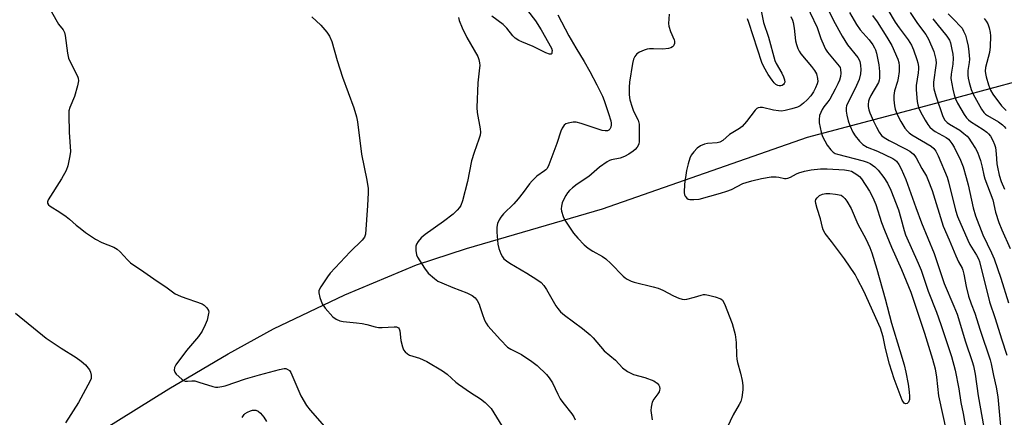
# Model space of a CAD drawing. Units: inches. Extents: x 1279767 to 1285767, y 557449 to 561450.
# Drawn here: x 1282103 to 1282440, y 557765 to 557901 of the extents above; entities that cross this region are included whole.
import ezdxf

# ---------------------------------------------------------------- set-up
doc = ezdxf.new("R2010")
doc.units = ezdxf.units.IN
doc.header["$MEASUREMENT"] = 0
doc.layers.add('HYDRO-Single Line Stream', color=4, linetype='Continuous')
doc.layers.add('Undefined', color=1, linetype='Continuous')

msp = doc.modelspace()

# ---------------------------------------------------------------- linework, layer by layer
at = {"layer": 'HYDRO-Single Line Stream'}
msp.add_lwpolyline([(1281958.21, 557649.61), (1282020.58, 557689.09), (1282103.5, 557743.12), (1282154.2, 557774.83), (1282174.49, 557786.8), (1282190.09, 557795.37), (1282214.44, 557806.93), (1282238.98, 557817.21), (1282256.11, 557822.88), (1282302.75, 557836.43), (1282372.85, 557860.98), (1282415.07, 557872.21), (1282455.7, 557883.17), (1282487.63, 557892.13), (1282516.99, 557900.25)], dxfattribs=at)
at = {"layer": 'Undefined'}
for points, elevation in [([(1282398.27, 557908.35), (1282402.86, 557900.45), (1282404.26, 557898.46), (1282407.4, 557894.37), (1282408.53, 557892.47), (1282409.19, 557890.9), (1282410.34, 557887.61), (1282410.65, 557886.52), (1282410.87, 557885.23), (1282410.92, 557884.44), (1282410.83, 557883.09), (1282410.15, 557878.65), (1282410.04, 557877.24), (1282410.42, 557873.18), (1282410.66, 557872.03), (1282411.01, 557870.95), (1282411.59, 557869.64), (1282413.2, 557866.84), (1282414.11, 557865.33), (1282414.82, 557864.43), (1282415.67, 557863.67), (1282416.59, 557862.98), (1282420.32, 557860.93), (1282421.15, 557860.34), (1282421.67, 557859.8), (1282422.33, 557858.85), (1282423.06, 557857.59), (1282425.24, 557853.09), (1282426.13, 557850.82), (1282427.23, 557847.13), (1282427.85, 557844.67), (1282429.58, 557836.74), (1282430.39, 557834.09), (1282432.96, 557827.53), (1282435.93, 557821.37), (1282436.79, 557819.34), (1282439.11, 557812.72), (1282441.67, 557804.23)], 540), ([(1282356.9, 557904.9), (1282357.84, 557900.3), (1282359.56, 557895.31), (1282361.75, 557887.26), (1282362.21, 557886.2), (1282364.13, 557882.93), (1282364.72, 557881.64), (1282365.07, 557880.61), (1282365.1, 557879.85), (1282364.94, 557879.38), (1282364.64, 557878.99), (1282364.23, 557878.75), (1282363.73, 557878.61), (1282363.21, 557878.59), (1282362.72, 557878.69), (1282362.04, 557879.07), (1282361.44, 557879.61), (1282360.74, 557880.53), (1282359.48, 557882.48), (1282357.99, 557885.06), (1282357.29, 557886.57), (1282352.83, 557900.29), (1282352.31, 557901.56)], 552), ([(1282378.51, 557907.86), (1282381.81, 557900.97), (1282384.79, 557895.56), (1282386.62, 557892.62), (1282390.15, 557888.31), (1282390.77, 557887.07), (1282391.09, 557885.54), (1282391.12, 557884.14), (1282390.98, 557882.72), (1282390.53, 557880.76), (1282390.16, 557879.69), (1282389.22, 557877.63), (1282386.59, 557872.49), (1282386.3, 557871.73), (1282386.15, 557871.03), (1282386.13, 557869.92), (1282386.31, 557868.53), (1282386.82, 557866.61), (1282387.39, 557865), (1282388.46, 557862.69), (1282389.19, 557861.45), (1282390.66, 557859.59), (1282391.89, 557858.46), (1282393.27, 557857.58), (1282396.8, 557856.24), (1282402.1, 557853.65), (1282402.79, 557853.23), (1282403.39, 557852.75), (1282404.2, 557851.65), (1282404.94, 557850.12), (1282406.5, 557846.46), (1282409.95, 557836.92), (1282411.95, 557831.67), (1282416.24, 557821.13), (1282419.69, 557810.85), (1282423.03, 557803.11), (1282424.08, 557800.37), (1282427.03, 557790.91), (1282429.31, 557784.19), (1282429.73, 557782.64), (1282430.25, 557779.82), (1282431.33, 557772.35), (1282433.8, 557758.34)], 546), ([(1282203.14, 557902.21), (1282206.29, 557899.32), (1282208.33, 557897.01), (1282209.19, 557895.56), (1282209.99, 557893.74), (1282211.91, 557887.22), (1282213.74, 557881.53), (1282217.58, 557871.06), (1282218.44, 557867.98), (1282218.82, 557866.27), (1282220.18, 557855.2), (1282222, 557846.31), (1282222.48, 557843.37), (1282222.51, 557841.92), (1282222.29, 557837.55), (1282221.58, 557827.78), (1282221.23, 557826.75), (1282220.47, 557825.66), (1282216.32, 557821.72), (1282209.45, 557814.36), (1282208.55, 557813.19), (1282206.24, 557809.72), (1282205.6, 557808.45), (1282205.54, 557807.67), (1282205.95, 557806.03), (1282206.75, 557803.88), (1282207.72, 557802.47), (1282210.39, 557799.44), (1282211.5, 557798.64), (1282212.75, 557798.12), (1282213.87, 557797.9), (1282218.46, 557797.4), (1282220.46, 557797.11), (1282222.02, 557796.79), (1282224.93, 557796), (1282225.99, 557795.8), (1282227.3, 557795.75), (1282231.39, 557796.07), (1282232.23, 557796.01), (1282232.84, 557795.73), (1282233.12, 557795.38), (1282233.35, 557794.62), (1282233.71, 557791.38), (1282234.19, 557789.15), (1282234.6, 557788.14), (1282235.11, 557787.51), (1282235.95, 557786.79), (1282236.65, 557786.36), (1282240.09, 557785.27), (1282242.58, 557784.14), (1282247.94, 557780.98), (1282249.53, 557779.8), (1282252.52, 557777.07), (1282253.42, 557776.33), (1282257.46, 557773.56), (1282260.95, 557771.38), (1282262.56, 557770.08), (1282263.83, 557768.84), (1282264.55, 557767.99), (1282269.17, 557760.6)], 558), ([(1282253.43, 557902.05), (1282253.68, 557900.93), (1282254.65, 557898.46), (1282256.23, 557895.14), (1282259.98, 557888.62), (1282260.38, 557887.56), (1282260.61, 557886.44), (1282260.68, 557885.6), (1282260.63, 557884.75), (1282259.99, 557879.64), (1282259.64, 557871.17), (1282259.81, 557869.44), (1282260.87, 557863.84), (1282260.93, 557862.77), (1282260.79, 557861.68), (1282260.42, 557860.32), (1282258.74, 557855.72), (1282257.86, 557852.88), (1282256.46, 557845.84), (1282254.75, 557839.24), (1282254.16, 557837.59), (1282253.71, 557836.9), (1282253, 557836.04), (1282251.58, 557834.65), (1282248.31, 557832.16), (1282241.99, 557827.62), (1282240.65, 557826.52), (1282239.56, 557825.29), (1282238.99, 557824.4), (1282238.79, 557823.61), (1282238.81, 557822.15), (1282239.04, 557820.69), (1282239.35, 557819.88), (1282241.75, 557816.09), (1282243, 557814.44), (1282245.2, 557812.54), (1282246.37, 557811.7), (1282247.67, 557811.06), (1282251.44, 557809.51), (1282256.28, 557807.69), (1282258.03, 557806.77), (1282259.14, 557805.94), (1282259.79, 557805.05), (1282260.43, 557803.8), (1282260.74, 557803.01), (1282261.49, 557800.56), (1282262.33, 557798.33), (1282262.82, 557797.25), (1282263.47, 557796.31), (1282267.75, 557791.61), (1282270.23, 557789.1), (1282271.37, 557788.35), (1282274.99, 557786.59), (1282278.56, 557784.16), (1282280.38, 557782.74), (1282283.51, 557779.69), (1282284.44, 557778.55), (1282285.57, 557776.79), (1282287.41, 557772.9), (1282288.25, 557771.34), (1282289.11, 557770.15), (1282292.2, 557766.25), (1282292.91, 557765.17), (1282293.37, 557764.15)], 556), ([(1282277.07, 557904.43), (1282279.75, 557900.86), (1282281.71, 557897.8), (1282285.2, 557891.47), (1282285.42, 557890.66), (1282285.41, 557890.13), (1282285.31, 557889.68), (1282285.09, 557889.39), (1282284.51, 557889.39), (1282283.27, 557889.9), (1282278.98, 557892.04), (1282275.09, 557893.63), (1282274.08, 557894.13), (1282272.86, 557894.97), (1282271.97, 557895.74), (1282269.94, 557898.29), (1282268.7, 557899.55), (1282264.8, 557902.45)], 556), ([(1282287.42, 557902.95), (1282291.23, 557895.73), (1282293.57, 557891.61), (1282296.44, 557886.91), (1282298.35, 557883.47), (1282300.78, 557878.88), (1282302.66, 557875.1), (1282303.28, 557873.54), (1282304.78, 557869.09), (1282305.53, 557866.58), (1282305.69, 557865.75), (1282305.7, 557865.21), (1282305.52, 557864.42), (1282305.16, 557863.72), (1282304.82, 557863.38), (1282304.4, 557863.2), (1282303.67, 557863.13), (1282302.59, 557863.31), (1282295.42, 557865.7), (1282293.74, 557866.11), (1282292.62, 557866.09), (1282290.94, 557865.84), (1282290.18, 557865.59), (1282289.57, 557865.09), (1282288.94, 557864.12), (1282288.43, 557863.05), (1282287.07, 557858.85), (1282284.3, 557851.53), (1282283.72, 557850.31), (1282283.29, 557849.78), (1282282.85, 557849.42), (1282280.18, 557847.65), (1282278.59, 557846.09), (1282277.68, 557845.03), (1282275.53, 557841.99), (1282273.88, 557839.9), (1282272.32, 557838.14), (1282268.8, 557834.7), (1282267.9, 557833.63), (1282267.3, 557832.69), (1282266.73, 557831.42), (1282266.5, 557830.15), (1282266.56, 557828.4), (1282266.89, 557824.31), (1282267.22, 557822.91), (1282267.92, 557821.03), (1282268.43, 557820.01), (1282268.96, 557819.36), (1282269.84, 557818.62), (1282271.02, 557817.78), (1282276.83, 557814.43), (1282280.28, 557812.26), (1282281.7, 557811.17), (1282282.61, 557810.14), (1282283.58, 557808.81), (1282286.68, 557803.24), (1282287.37, 557802.28), (1282288.33, 557801.16), (1282289.66, 557800), (1282295.86, 557795.49), (1282298.53, 557793.29), (1282299.51, 557792.31), (1282303.33, 557787.84), (1282307.15, 557784.64), (1282309.59, 557781.95), (1282311.26, 557780.77), (1282313.32, 557779.65), (1282317.24, 557778.64), (1282320.28, 557777.51), (1282320.79, 557777.22), (1282321.45, 557776.69), (1282321.99, 557776.06), (1282322.23, 557775.59), (1282322.33, 557774.82), (1282322.26, 557774.3), (1282322.08, 557773.77), (1282321.63, 557773.02), (1282320.28, 557771.22), (1282319.76, 557770.22), (1282319.32, 557768.51), (1282319.26, 557767.36), (1282319.7, 557764.2)], 554), ([(1282325.53, 557903.09), (1282325.34, 557899.91), (1282325.39, 557899.07), (1282325.94, 557897.23), (1282327.29, 557894.36), (1282327.41, 557893.84), (1282327.33, 557893.04), (1282327.02, 557892.3), (1282326.7, 557891.9), (1282326.05, 557891.55), (1282325.28, 557891.34), (1282323.35, 557891.1), (1282320.22, 557891.25), (1282318.85, 557891.24), (1282318.03, 557891.12), (1282316.95, 557890.78), (1282315.37, 557890.12), (1282314.44, 557889.53), (1282313.78, 557888.67), (1282313.29, 557887.67), (1282312.93, 557886.27), (1282311.96, 557879.87), (1282311.87, 557878.14), (1282311.88, 557875.54), (1282312.1, 557873.84), (1282312.83, 557871.26), (1282313.35, 557869.88), (1282314.86, 557866.78), (1282315.21, 557865.44), (1282315.27, 557864.33), (1282315.27, 557859.46), (1282315.12, 557858.64), (1282314.59, 557857.63), (1282313.84, 557856.73), (1282313.2, 557856.16), (1282311.77, 557855.22), (1282310.29, 557854.38), (1282308.7, 557853.83), (1282305.74, 557853.27), (1282305.05, 557852.99), (1282304.31, 557852.56), (1282301.72, 557850.7), (1282298.05, 557847.56), (1282293.98, 557844.86), (1282292.42, 557843.7), (1282291.43, 557842.76), (1282290.71, 557841.94), (1282290.11, 557841), (1282289.33, 557839.51), (1282288.92, 557838.47), (1282288.67, 557837.34), (1282288.59, 557836.49), (1282288.66, 557835.67), (1282289.22, 557833.81), (1282289.85, 557832.55), (1282292.72, 557828.15), (1282294.22, 557826.39), (1282296.44, 557824.14), (1282297.8, 557823), (1282299.44, 557821.92), (1282302.72, 557820.15), (1282303.9, 557819.37), (1282305.56, 557817.77), (1282309.77, 557813.33), (1282310.43, 557812.76), (1282311.16, 557812.3), (1282312.47, 557811.67), (1282313.57, 557811.29), (1282320.09, 557809.74), (1282321.77, 557809.26), (1282323.35, 557808.54), (1282327.02, 557806.64), (1282328.88, 557805.85), (1282329.95, 557805.49), (1282330.78, 557805.39), (1282331.63, 557805.5), (1282334.22, 557806.18), (1282336.49, 557806.92), (1282337.31, 557807.06), (1282337.87, 557807.05), (1282339.01, 557806.85), (1282341.29, 557806.26), (1282343.19, 557805.63), (1282343.82, 557805.14), (1282344.49, 557803.9), (1282347.1, 557797.22), (1282348.17, 557793.44), (1282348.5, 557790.61), (1282348.58, 557786.31), (1282348.68, 557784.89), (1282348.93, 557783.77), (1282349.96, 557780.15), (1282350.52, 557777.6), (1282350.77, 557775.89), (1282350.74, 557774.44), (1282350.46, 557771.84), (1282350.06, 557770.46), (1282349.53, 557769.43), (1282347.41, 557765.85), (1282345.35, 557761.56)], 552), ([(1282367.19, 557902.37), (1282367.71, 557901.14), (1282367.95, 557900.34), (1282368.31, 557898.29), (1282368.83, 557893.95), (1282369.1, 557892.8), (1282369.56, 557891.39), (1282370.03, 557890.43), (1282370.62, 557889.53), (1282374.23, 557885.25), (1282375.25, 557883.87), (1282375.94, 557882.66), (1282376.34, 557881.11), (1282376.39, 557880.07), (1282376.2, 557879.22), (1282375.66, 557877.85), (1282374.99, 557876.55), (1282374.02, 557875.2), (1282372.73, 557873.76), (1282371.49, 557872.61), (1282370.38, 557871.79), (1282369.44, 557871.32), (1282367.51, 557870.71), (1282365.26, 557870.11), (1282363.98, 557869.96), (1282362.92, 557870), (1282361.3, 557870.24), (1282357.47, 557871.12), (1282356.72, 557871.19), (1282356.03, 557871.08), (1282355.6, 557870.81), (1282355.02, 557870.23), (1282351.97, 557866.36), (1282350.47, 557864.68), (1282349.58, 557864.01), (1282346.21, 557861.9), (1282343.85, 557859.91), (1282342.84, 557859.34), (1282342.02, 557859.05), (1282338.66, 557858.79), (1282337.58, 557858.58), (1282336.31, 557858.03), (1282335.17, 557857.2), (1282333.94, 557855.96), (1282333.09, 557854.84), (1282332.61, 557853.86), (1282332.03, 557851.86), (1282331.51, 557849.55), (1282330.76, 557844.89), (1282330.69, 557842.04), (1282330.8, 557841.23), (1282330.99, 557840.77), (1282331.63, 557840.05), (1282332.05, 557839.8), (1282332.57, 557839.66), (1282334.01, 557839.61), (1282335.77, 557839.79), (1282343.15, 557841.8), (1282345.28, 557842.46), (1282346.84, 557843.11), (1282350.79, 557845.09), (1282351.88, 557845.48), (1282353.83, 557846.01), (1282357.18, 557846.85), (1282360.44, 557847.41), (1282362.22, 557847.42), (1282363.09, 557847.31), (1282365.02, 557846.89), (1282365.58, 557846.85), (1282366.11, 557846.91), (1282367.08, 557847.29), (1282369.09, 557848.46), (1282369.89, 557848.79), (1282371.85, 557849.32), (1282374.14, 557849.8), (1282377.3, 557850.15), (1282379.64, 557850.18), (1282385.61, 557849.82), (1282386.94, 557849.62), (1282387.96, 557849.3), (1282388.9, 557848.82), (1282389.76, 557848.25), (1282390.64, 557847.51), (1282391.42, 557846.67), (1282394.1, 557842.5), (1282395.3, 557840.31), (1282396.28, 557837.93), (1282398.28, 557831.78), (1282399.27, 557829.16), (1282401.6, 557823.37), (1282405.07, 557815.66), (1282408.26, 557807.88), (1282412.97, 557793.8), (1282415.73, 557784.91), (1282416.56, 557781.66), (1282417.03, 557778.79), (1282417.76, 557772.39), (1282420.45, 557759.91)], 550), ([(1282387.26, 557903.66), (1282389.7, 557899.65), (1282390.97, 557897.83), (1282394.01, 557894.33), (1282395.24, 557892.64), (1282395.85, 557891.62), (1282396.16, 557890.89), (1282396.48, 557889.78), (1282397.29, 557885.76), (1282397.52, 557883.5), (1282397.55, 557881.25), (1282397.42, 557880.48), (1282397.15, 557879.73), (1282394.61, 557875.28), (1282394.03, 557874.07), (1282393.78, 557873.3), (1282393.61, 557872.24), (1282393.65, 557871.46), (1282393.86, 557870.41), (1282394.25, 557869.34), (1282395.48, 557866.43), (1282396.49, 557864.39), (1282397.44, 557862.66), (1282398.28, 557861.61), (1282399.17, 557860.88), (1282400.81, 557859.85), (1282406.43, 557857.06), (1282407.89, 557856.22), (1282409.14, 557855.22), (1282409.65, 557854.66), (1282410.12, 557853.97), (1282412.06, 557850.3), (1282413.66, 557847.6), (1282414.14, 557846.55), (1282415.56, 557842.76), (1282419.36, 557830.53), (1282421.4, 557825.79), (1282423.63, 557820.33), (1282424.62, 557818.3), (1282425.79, 557816.17), (1282426.09, 557815.41), (1282426.44, 557814.05), (1282427.19, 557809.85), (1282428.05, 557806.54), (1282428.95, 557803.89), (1282430.18, 557800.68), (1282432.02, 557794.83), (1282435.44, 557784.76), (1282435.79, 557783.4), (1282436.57, 557779.37), (1282437.53, 557775.4), (1282438.02, 557772.09), (1282439.82, 557753.3)], 544), ([(1282395.14, 557902.68), (1282396.72, 557900.47), (1282400.08, 557895.25), (1282401.73, 557892.38), (1282403.78, 557887.7), (1282404.11, 557886.61), (1282404.27, 557885.42), (1282404.25, 557883.48), (1282403.93, 557881.16), (1282403.66, 557880.06), (1282402.67, 557876.89), (1282402.4, 557875.22), (1282402.45, 557873.75), (1282402.69, 557871.7), (1282402.94, 557870.64), (1282403.4, 557869.31), (1282404.12, 557867.66), (1282404.8, 557866.34), (1282406.19, 557864.13), (1282407.08, 557863.01), (1282407.72, 557862.44), (1282408.63, 557861.8), (1282415.2, 557857.93), (1282416.18, 557857.14), (1282416.87, 557856.21), (1282417.64, 557854.6), (1282420.69, 557847.31), (1282421.17, 557845.68), (1282423.58, 557836.01), (1282424.28, 557833.85), (1282427.74, 557825.67), (1282428.52, 557824.21), (1282430.79, 557820.58), (1282431.45, 557819.28), (1282431.75, 557818.46), (1282435.25, 557804.62), (1282437.11, 557798.9), (1282439.26, 557791.93), (1282441.14, 557786.28)], 542), ([(1282408.01, 557903.74), (1282410.59, 557899.91), (1282413.36, 557896.19), (1282414.36, 557894.55), (1282416.12, 557890.37), (1282416.54, 557888.99), (1282416.82, 557887.57), (1282416.89, 557886.39), (1282416.84, 557885.52), (1282416.06, 557879.83), (1282416.05, 557878.68), (1282416.19, 557877.56), (1282416.84, 557875.12), (1282419.26, 557868.06), (1282419.93, 557866.78), (1282420.71, 557865.98), (1282421.56, 557865.4), (1282425.05, 557863.39), (1282426.46, 557862.3), (1282427.55, 557861.31), (1282428.12, 557860.64), (1282428.95, 557859.41), (1282430.37, 557857.15), (1282431.06, 557855.87), (1282431.7, 557854.32), (1282432.11, 557852.97), (1282432.67, 557850.78), (1282433.23, 557847.99), (1282433.59, 557846.72), (1282436.39, 557839.48), (1282437.31, 557835.33), (1282438.39, 557831.76), (1282439.37, 557829.31), (1282442.25, 557822.87)], 538), ([(1282415.78, 557901.56), (1282417.12, 557899.78), (1282420.59, 557895.56), (1282421.48, 557894.22), (1282421.82, 557893.3), (1282422.21, 557891.64), (1282422.62, 557889.42), (1282422.76, 557888.02), (1282422.67, 557886.02), (1282422.03, 557882.62), (1282422.02, 557881.08), (1282422.68, 557877.44), (1282423.16, 557875.56), (1282423.61, 557874.19), (1282424.3, 557872.64), (1282425.33, 557870.67), (1282426.53, 557868.72), (1282427.37, 557867.57), (1282428.06, 557866.91), (1282428.71, 557866.41), (1282433.07, 557863.6), (1282434.33, 557862.66), (1282434.88, 557862.12), (1282435.54, 557861.29), (1282436.38, 557859.88), (1282436.92, 557858.52), (1282437.23, 557857.42), (1282437.53, 557855.25), (1282437.76, 557851.89), (1282437.91, 557850.77), (1282438.51, 557848.03), (1282439.21, 557845.82), (1282440.31, 557843.18)], 536), ([(1282421.08, 557903.22), (1282423.35, 557901), (1282425.08, 557899.15), (1282425.8, 557898.29), (1282426.34, 557897.37), (1282426.95, 557895.89), (1282427.47, 557894.16), (1282427.89, 557892.16), (1282428.18, 557890.2), (1282428.39, 557887.68), (1282428.28, 557886.53), (1282427.84, 557883.84), (1282427.82, 557882.25), (1282427.95, 557881.16), (1282428.24, 557879.75), (1282428.95, 557877.3), (1282429.48, 557876.01), (1282430.14, 557874.72), (1282432.48, 557870.62), (1282433.29, 557869.46), (1282433.83, 557868.92), (1282434.49, 557868.42), (1282438.28, 557866.25), (1282439.65, 557865.24), (1282440.25, 557864.65), (1282440.77, 557863.99)], 534), ([(1282433.34, 557901.66), (1282434.04, 557900.75), (1282434.63, 557899.78), (1282435.11, 557898.5), (1282435.48, 557896.89), (1282435.53, 557895.73), (1282435.48, 557891.98), (1282435.2, 557890.02), (1282433.87, 557884.84), (1282433.75, 557883.57), (1282433.8, 557882.81), (1282434.02, 557881.68), (1282434.81, 557878.92), (1282435.57, 557877.09), (1282436.35, 557875.69), (1282439.36, 557871.79), (1282440.12, 557870.91), (1282440.91, 557870.15)], 532), ([(1282101.75, 557800.7), (1282112.27, 557792.17), (1282117.38, 557788.72), (1282122.56, 557785.46), (1282124.19, 557784.27), (1282125.68, 557782.96), (1282127.04, 557781.24), (1282127.39, 557780.52), (1282127.61, 557779.44), (1282127.59, 557778.34), (1282127.33, 557777.56), (1282123.28, 557770.08), (1282118.87, 557763.17)], 562), ([(1282179.32, 557765), (1282179.98, 557765.95), (1282180.4, 557766.31), (1282181.12, 557766.73), (1282182.14, 557767.19), (1282182.92, 557767.44), (1282183.44, 557767.52), (1282184, 557767.45), (1282184.79, 557767.16), (1282185.66, 557766.44), (1282186.76, 557765.05), (1282187.69, 557763.55)], 562)]:
    msp.add_lwpolyline(points, dxfattribs=dict(at, elevation=elevation))
at = {"layer": 'Undefined', "elevation": 552}
msp.add_lwpolyline([(1282406.47, 557769.61), (1282405.96, 557769.88), (1282405.31, 557770.88), (1282402.57, 557778.15), (1282400.97, 557783.24), (1282399.62, 557788.55), (1282398.76, 557792.62), (1282397.86, 557795.6), (1282392.15, 557808.24), (1282390.03, 557812.4), (1282389.16, 557813.92), (1282385.56, 557819.29), (1282381.12, 557825.26), (1282378.94, 557828), (1282378.24, 557829.24), (1282377.99, 557830.04), (1282377.3, 557833.01), (1282376.16, 557836.59), (1282375.76, 557838.3), (1282375.68, 557839.11), (1282375.75, 557839.61), (1282376.17, 557840.24), (1282377.01, 557840.96), (1282377.99, 557841.51), (1282379.13, 557841.72), (1282380.59, 557841.73), (1282382.43, 557841.49), (1282384.42, 557841.11), (1282384.97, 557840.73), (1282385.71, 557839.99), (1282386.36, 557839.12), (1282387.85, 557836.6), (1282390.1, 557831.19), (1282392.89, 557826.16), (1282394.23, 557823.23), (1282394.9, 557821.33), (1282396.6, 557815.83), (1282399.52, 557805.58), (1282401.67, 557797.25), (1282404.52, 557787.97), (1282405.96, 557782.98), (1282406.58, 557780.47), (1282407.37, 557776.4), (1282407.73, 557773.71), (1282407.85, 557772.19), (1282407.77, 557771.12), (1282407.5, 557770.17), (1282407.05, 557769.73)], close=True, dxfattribs=at)
at = {"layer": 'Undefined'}
for points in [[(1282371.46, 557908.78, 548), (1282376.15, 557898.53, 548), (1282376.66, 557897.23, 548), (1282377.44, 557894.82, 548), (1282378.57, 557892.16, 548), (1282379.09, 557891.13, 548), (1282379.73, 557890.17, 548), (1282383.71, 557885.36, 548), (1282384.02, 557884.83, 548), (1282384.21, 557884.2, 548), (1282384.3, 557882.88, 548), (1282384.19, 557881.83, 548), (1282383.85, 557880.55, 548), (1282383.3, 557879.25, 548), (1282382.4, 557877.44, 548), (1282380.52, 557874.06, 548), (1282379.9, 557873.12, 548), (1282378.49, 557871.38, 548), (1282377.88, 557870.49, 548), (1282377.4, 557869.49, 548), (1282377.03, 557868.44, 548), (1282376.85, 557867.04, 548), (1282376.92, 557865.9, 548), (1282377.52, 557862.77, 548), (1282378.05, 557861.19, 548), (1282378.79, 557859.7, 548), (1282379.68, 557858.26, 548), (1282380.86, 557856.69, 548), (1282381.66, 557855.91, 548), (1282382.37, 557855.46, 548), (1282383.15, 557855.13, 548), (1282391.95, 557852.92, 548), (1282393.3, 557852.46, 548), (1282394.36, 557851.94, 548), (1282395.94, 557850.8, 548), (1282397.14, 557849.66, 548), (1282399.05, 557847.13, 548), (1282400.32, 557845.24, 548), (1282401.45, 557842.84, 548), (1282404.01, 557836.12, 548), (1282404.89, 557833.29, 548), (1282405.98, 557829.07, 548), (1282406.46, 557827.59, 548), (1282410.82, 557817.89, 548), (1282411.75, 557815.46, 548), (1282414.22, 557808.21, 548), (1282417.06, 557801.09, 548), (1282418.56, 557796.79, 548), (1282422.14, 557785.88, 548), (1282423.4, 557781.16, 548), (1282424.71, 557774.82, 548), (1282425.43, 557770.13, 548), (1282426.18, 557766.34, 548), (1282428.27, 557754.56, 548)], [(1282114.1, 557903.98, 560), (1282116.41, 557899.69, 560), (1282118.08, 557897.83, 560), (1282118.49, 557896.89, 560), (1282118.74, 557895.83, 560), (1282119.58, 557889.76, 560), (1282119.92, 557888.06, 560), (1282120.57, 557886.57, 560), (1282122.95, 557881.94, 560), (1282123.23, 557881.16, 560), (1282123.28, 557880.33, 560), (1282122.95, 557878.62, 560), (1282121.95, 557874.91, 560), (1282120.33, 557871.13, 560), (1282120.03, 557870.02, 560), (1282119.96, 557868.59, 560), (1282120.1, 557862.77, 560), (1282120.53, 557856.09, 560), (1282120.37, 557854.65, 560), (1282119.66, 557851.23, 560), (1282119.09, 557849.6, 560), (1282117.53, 557846.7, 560), (1282112.93, 557839.57, 560), (1282112.66, 557838.85, 560), (1282112.68, 557838.42, 560), (1282112.99, 557837.87, 560), (1282113.56, 557837.35, 560), (1282116.93, 557835.3, 560), (1282119.05, 557833.84, 560), (1282120.17, 557832.96, 560), (1282122.51, 557830.86, 560), (1282123.86, 557829.78, 560), (1282125.74, 557828.38, 560), (1282129.11, 557826.1, 560), (1282131.25, 557824.87, 560), (1282135.45, 557823.29, 560), (1282136.57, 557822.68, 560), (1282137.56, 557821.77, 560), (1282140.08, 557818.94, 560), (1282141.13, 557817.99, 560), (1282145.72, 557814.87, 560), (1282150.23, 557811.62, 560), (1282153.25, 557809.69, 560), (1282156.45, 557807.34, 560), (1282157.17, 557806.93, 560), (1282158.5, 557806.39, 560), (1282165.64, 557803.92, 560), (1282166.36, 557803.49, 560), (1282167.26, 557802.5, 560), (1282167.77, 557801.6, 560), (1282167.87, 557801.1, 560), (1282167.85, 557800.56, 560), (1282167.32, 557798.33, 560), (1282166.69, 557796.67, 560), (1282165.6, 557794.54, 560), (1282164.38, 557792.71, 560), (1282160.33, 557787.96, 560), (1282156.64, 557783.02, 560), (1282156.2, 557782.07, 560), (1282156.01, 557781.12, 560), (1282156.23, 557780.45, 560), (1282156.74, 557779.83, 560), (1282158.64, 557778.09, 560), (1282159.31, 557777.63, 560), (1282159.78, 557777.43, 560), (1282160.57, 557777.4, 560), (1282162.15, 557777.57, 560), (1282163.11, 557777.47, 560), (1282164.52, 557777.09, 560), (1282169.3, 557775.55, 560), (1282170.16, 557775.39, 560), (1282171, 557775.38, 560), (1282172.42, 557775.54, 560), (1282173.55, 557775.79, 560), (1282180.47, 557778.22, 560), (1282185.22, 557779.59, 560), (1282192.14, 557781.42, 560), (1282193.77, 557781.71, 560), (1282194.3, 557781.7, 560), (1282194.77, 557781.57, 560), (1282195.53, 557781.03, 560), (1282196, 557780.32, 560), (1282199.43, 557772.43, 560), (1282201.4, 557769.1, 560), (1282202.62, 557767.45, 560), (1282209.87, 557759.08, 560)]]:
    msp.add_polyline3d(points, dxfattribs=at)

doc.saveas('drawing.dxf')
